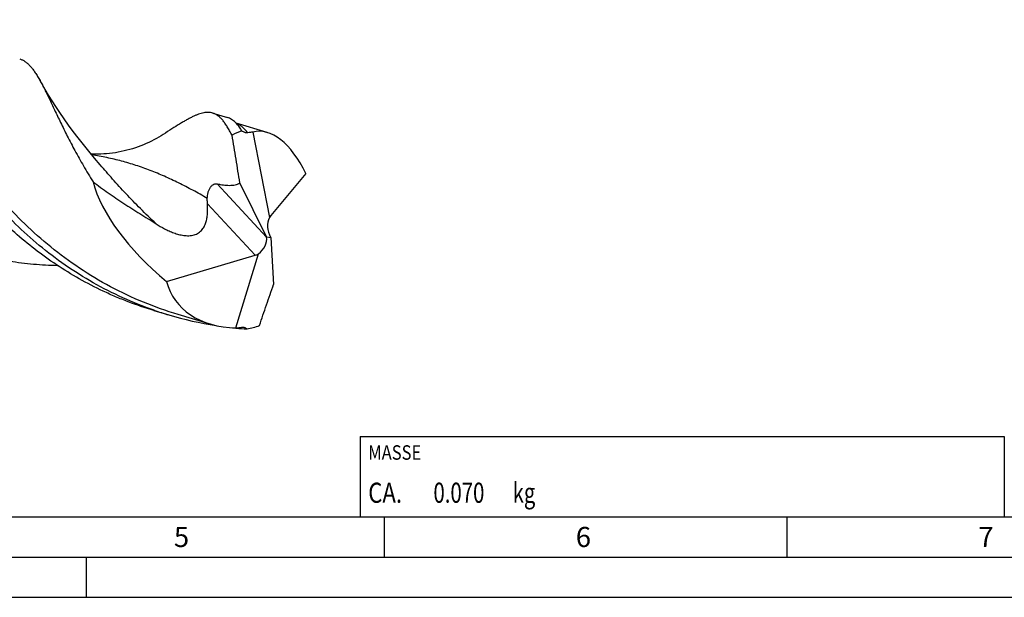
# Model space of a CAD drawing. Units: millimetres. Extents: x 0 to 594, y 0 to 420.
# Drawn here: x 202 to 324, y 0 to 72 of the extents above; entities that cross this region are included whole.
import ezdxf

# ---------------------------------------------------------------- set-up
doc = ezdxf.new("R2010")
doc.units = ezdxf.units.MM
doc.header["$LTSCALE"] = 32.67
for name, color, linetype in [('607767920-000-00-ED1_CL', 7, 'CONTINUOUS'), ('607767920-000-00-ED1_FORMAT', 7, 'CONTINUOUS'), ('607925064-000_CL', 7, 'CONTINUOUS')]:
    doc.layers.add(name, color=color, linetype=linetype)
doc.styles.get("Standard").update_dxf_attribs({"font": 'TXT.SHX', "width": 0.7})

# ---------------------------------------------------------------- blocks, each defined once
blk = doc.blocks.new('MASS_001_BL7', base_point=(284, 15))
at = {"layer": '607767920-000-00-ED1_CL', "color": 7, "linetype": 'CONTINUOUS'}
for p, q in [((244, 20), (324, 20)), ((244, 20), (244, 10)), ((324, 20), (324, 10)), ((244, 10), (324, 10))]:
    blk.add_line(p, q, dxfattribs=at)
at = {"layer": '607767920-000-00-ED1_CL', "color": 2, "linetype": 'CONTINUOUS'}
for s, height, width, p in [('MASSE', 1.8, 0.838095, (245, 17.1)), ('CA. ', 2.5, 0.809524, (245, 11.75)), ('0.070', 2.5, 0.742857, (253.1, 11.75)), (' kg', 2.5, 0.738095, (262.38, 11.75))]:
    blk.add_text(s, height=height, dxfattribs=dict(at, width=width)).set_placement(p)

msp = doc.modelspace()

# ---------------------------------------------------------------- linework, layer by layer
at = {"layer": '607767920-000-00-ED1_FORMAT', "color": 7, "linetype": 'CONTINUOUS'}
msp.add_line((10, 10), (584, 10), dxfattribs=at)
at = {"layer": '607767920-000-00-ED1_FORMAT', "color": 3, "linetype": 'CONTINUOUS'}
for p, q in [((247, 10), (247, 5)), ((297, 10), (297, 5)), ((5, 5), (589, 5)), ((210, 0), (210, 5)), ((0, 0), (594, 0))]:
    msp.add_line(p, q, dxfattribs=at)
at = {"layer": '607925064-000_CL', "color": 7, "linetype": 'CONTINUOUS'}
for p, q in [((225.6877, 60.1861), (227.5185, 59.6416)), ((232.4658, 57.7695), (228.6098, 58.9163)), ((230.6685, 57.8244), (232.735, 47.1888)), ((237.2458, 52.6668), (232.8855, 47.4364)), ((232.3731, 44.7989), (229.066, 51.5033)), ((232.3731, 44.7989), (232.8982, 44.7282)), ((232.3731, 44.7989), (232.378, 44.7671)), ((232.8982, 44.7282), (232.8775, 44.7647)), ((232.8982, 44.7282), (233.2557, 38.901)), ((219.9482, 39.2625), (230.9656, 42.5131)), ((228.5723, 33.4962), (231.3871, 42.6801)), ((218.3889, 35.6445), (220.2196, 35.1)), ((225.3858, 33.9642), (221.385, 35.1541))]:
    msp.add_line(p, q, dxfattribs=at)
at = {"layer": '607925064-000_CL', "color": 9, "linetype": 'CONTINUOUS'}
for p, q in [((226.2293, 51.3875), (232.378, 44.7671)), ((225.0356, 48.8982), (230.9656, 42.5131))]:
    msp.add_line(p, q, dxfattribs=at)
at = {"layer": '607925064-000_CL', "color": 7, "linetype": 'CONTINUOUS'}
for points in [[(211.7245, 53.7419), (211.0143, 54.5753), (210.3053, 55.4325), (209.6294, 56.2748), (208.9868, 57.1004), (208.3763, 57.9089), (207.7953, 58.7022), (207.243, 59.48), (206.719, 60.2411), (206.2219, 60.986), (205.751, 61.7141), (205.3057, 62.4247), (204.8844, 63.1188), (204.486, 63.7964), (204.1701, 64.35)], [(219.547, 57.5382), (219.293, 57.3772), (218.9972, 57.1983), (218.6952, 57.0249), (218.3869, 56.8571), (218.0724, 56.6952), (217.7524, 56.5398), (217.4268, 56.3909), (217.0958, 56.2489), (216.7608, 56.1144), (216.422, 55.9877), (216.0796, 55.8687), (215.7337, 55.7576), (215.3847, 55.6546), (215.0327, 55.5597), (214.678, 55.4732), (214.3207, 55.395), (213.9611, 55.3252), (213.6001, 55.2641), (213.2385, 55.2117), (212.876, 55.168), (212.5118, 55.1329), (212.1456, 55.1064), (211.7781, 55.0886), (211.4107, 55.0797), (211.0443, 55.0796), (210.6783, 55.0882), (210.5864, 55.0926)]]:
    msp.add_lwpolyline(points, dxfattribs=at)
at = {"layer": '607925064-000_CL', "color": 9, "linetype": 'CONTINUOUS'}
msp.add_arc((227.8085, 56.7609), 2.2945, 67.162951, 69.357044, dxfattribs=at)
at = {"layer": '607925064-000_CL', "color": 7, "linetype": 'CONTINUOUS'}
for centre, radius, start, end in [((232.8865, 77.6901), 44.4339, 250.975338, 253.436694), ((232.9113, 77.7865), 44.5333, 253.441513, 261.216259), ((233.0076, 78.4403), 45.1943, 263.805897, 264.364358), ((233.0244, 78.6188), 45.3736, 264.365286, 266.11063)]:
    msp.add_arc(centre, radius, start, end, dxfattribs=at)
for centre, major_axis, ratio, start_param, end_param in [((232.6357, 44.7635), (-2.6504, 13.3739), 0.67453165, 0.07532239, 0.21972476), ((232.6357, 44.7635), (-2.5709, 12.9727), 0.67453165, -0.06836981, 0.00119206), ((232.7949, 44.7162), (-1.7717, 13.1763), 0.49196219, 5.29245037, 6.33833694), ((230.5161, 45.3939), (19.1236, -12.142), 0.49409541, -2.65143096, -1.82219889), ((234.0519, 45.7819), (-0.6184, 2.0103), 0.70805903, 0.60341011, 1.87347189), ((233.8374, 45.6269), (-0.6391, 2.0271), 0.53087748, 0.32831275, 0.54178082), ((230.6496, 43.9147), (1.4142, 1.4846), 0.68800512, -1.75980655, -0.48974477), ((230.3688, 44.217), (2.1171, 0.3585), 0.837204, -1.42874869, -1.21528062), ((232.7949, 44.7162), (12.0286, 7.3818), 0.70265103, 2.93117233, 3.9770589), ((232.6357, 44.7635), (8.6619, 9.8628), 0.63221966, -2.58530801, -2.51574614), ((232.6357, 44.7635), (8.9298, 10.1678), 0.63221966, -2.44161581, -2.29721343)]:
    msp.add_ellipse(centre, major_axis=major_axis, ratio=ratio, start_param=start_param, end_param=end_param, dxfattribs=at)
for points, knots in [([(218.4022, 35.6833), (217.0905, 36.1356), (214.5144, 37.1612), (210.8247, 39.0431), (207.3521, 41.231), (204.1293, 43.6794), (201.1808, 46.3352), (198.5226, 49.139), (196.1618, 52.027), (194.0967, 54.9332), (192.3164, 57.7909), (191.028, 60.1255), (190.1165, 61.9149), (189.5031, 63.177), (188.9408, 64.3812), (188.4244, 65.5211), (187.9489, 66.5907), (187.5087, 67.5848), (187.0979, 68.4986), (186.7104, 69.328), (186.34, 70.0697), (185.9802, 70.7212), (185.6242, 71.2805), (185.3703, 71.6099), (185.2414, 71.7558)], [0, 0, 0, 0, 0.08227765, 0.16414829, 0.24529496, 0.32534769, 0.4038712, 0.48036013, 0.55424224, 0.6248894, 0.69163534, 0.75379904, 0.78295429, 0.81071656, 0.83701066, 0.86176712, 0.88492395, 0.90642871, 0.92624125, 0.94433733, 0.9607138, 0.97539621, 0.98845034, 1, 1, 1, 1]), ([(218.3888, 35.6445), (217.3106, 35.9652), (215.7112, 36.5079), (213.6268, 37.3499), (211.5824, 38.267), (209.1039, 39.5497), (206.2684, 41.2929), (203.5919, 43.2136), (201.0892, 45.2859), (198.7711, 47.4793), (196.6446, 49.7615), (194.7133, 52.0985), (192.9764, 54.4552), (191.6716, 56.4298), (190.7184, 57.9891), (189.8494, 59.4831), (188.8694, 61.2913), (187.8293, 63.3793), (186.926, 65.3202), (186.372, 66.5638), (186.1099, 67.1545)], [0, 0, 0, 0, 0.07230961, 0.10842196, 0.14447484, 0.21630436, 0.28762643, 0.3582342, 0.42788836, 0.49631848, 0.56322234, 0.62826551, 0.69108855, 0.75131293, 0.78032898, 0.80854963, 0.8624031, 0.91249424, 0.95846385, 1, 1, 1, 1]), ([(201.7149, 66.9151), (201.8292, 66.8811), (202.0564, 66.7933), (202.3803, 66.6063), (202.6921, 66.364), (202.995, 66.0669), (203.2921, 65.7152), (203.5867, 65.3094), (203.882, 64.8499), (204.0731, 64.5222), (204.1701, 64.35)], [0, 0, 0, 0, 0.09841727, 0.19998319, 0.30753704, 0.42341873, 0.54946512, 0.68700593, 0.83697395, 1, 1, 1, 1]), ([(204.1701, 64.35), (204.2672, 64.1774), (204.463, 63.8166), (204.7546, 63.2503), (205.0565, 62.6412), (205.4878, 61.7485), (206.0621, 60.5342), (206.8086, 58.9705), (207.6453, 57.2781), (208.5862, 55.4751), (209.6432, 53.5815), (210.4126, 52.3059), (210.8199, 51.6581)], [0, 0, 0, 0, 0.04145097, 0.08587875, 0.13329285, 0.18369196, 0.2933255, 0.41436806, 0.54627695, 0.6883693, 0.83987942, 1, 1, 1, 1]), ([(225.6878, 60.1861), (225.6032, 60.2113), (225.4283, 60.2505), (225.0568, 60.2835), (224.6645, 60.2446), (224.2607, 60.1487), (223.932, 60.0436), (223.5864, 59.9087), (223.2224, 59.7448), (222.8391, 59.553), (222.4355, 59.3344), (222.0105, 59.0903), (221.3963, 58.7216), (220.5722, 58.2022), (219.9003, 57.7673), (219.547, 57.5383)], [0, 0, 0, 0, 0.0386591, 0.07820425, 0.16302426, 0.20974326, 0.25995532, 0.31401855, 0.37221058, 0.43474147, 0.50173779, 0.57327615, 0.64940708, 0.81553612, 1, 1, 1, 1]), ([(228.0827, 57.4262), (227.9877, 57.6136), (227.8011, 57.9698), (227.5135, 58.4697), (227.2275, 58.9097), (226.9396, 59.2895), (226.6458, 59.6086), (226.3421, 59.8665), (226.0249, 60.0628), (225.8006, 60.1526), (225.6878, 60.1861)], [0, 0, 0, 0, 0.16814832, 0.32174524, 0.46135862, 0.58791469, 0.70274516, 0.80781393, 0.90579331, 1, 1, 1, 1]), ([(228.5172, 59.0124), (228.4414, 59.0881), (228.2877, 59.2286), (228.0415, 59.4077), (227.7862, 59.5476), (227.6082, 59.6149), (227.5185, 59.6416)], [0, 0, 0, 0, 0.26966673, 0.52289636, 0.76447722, 1, 1, 1, 1]), ([(228.6826, 58.836), (228.669, 58.8514), (228.6152, 58.9115), (228.5596, 58.9699), (228.5172, 59.0124)], [0, 0, 0, 0, 0.25503301, 1, 1, 1, 1]), ([(229.3139, 57.965), (229.2144, 58.1259), (229.0169, 58.4259), (228.7951, 58.7088), (228.6826, 58.836)], [0, 0, 0, 0, 0.52691255, 1, 1, 1, 1]), ([(230.0543, 57.7342), (229.9935, 57.722), (229.8656, 57.7131), (229.6727, 57.7515), (229.4853, 57.838), (229.37, 57.9194), (229.3139, 57.965)], [0, 0, 0, 0, 0.23248261, 0.47368117, 0.72916699, 1, 1, 1, 1]), ([(229.066, 51.5033), (228.985, 51.9969), (228.8256, 52.9845), (228.5882, 54.4663), (228.345, 55.9477), (228.173, 56.9338), (228.0827, 57.4263)], [0, 0, 0, 0, 0.24993446, 0.49984997, 0.74984163, 1, 1, 1, 1]), ([(210.8199, 51.6581), (211.4381, 51.1832), (212.3836, 50.4911), (213.6725, 49.6051), (214.6549, 48.9545), (215.6483, 48.3163), (216.649, 47.6865), (217.6523, 47.06), (218.3192, 46.6393), (218.6506, 46.4259)], [0, 0, 0, 0, 0.24821694, 0.37294787, 0.49802483, 0.62337804, 0.74891469, 0.87451345, 1, 1, 1, 1]), ([(225.0191, 49.5826), (225.0208, 49.701), (225.0367, 49.9427), (225.1041, 50.3052), (225.2226, 50.657), (225.3673, 50.9236), (225.5066, 51.1007), (225.6409, 51.2338), (225.7858, 51.3298), (225.933, 51.3813), (226.0352, 51.3995), (226.134, 51.4016), (226.1981, 51.3935), (226.2293, 51.3875)], [0, 0, 0, 0, 0.1457305, 0.29764049, 0.45275605, 0.60110986, 0.66841572, 0.72952179, 0.83357393, 0.87870187, 0.9207547, 0.96087165, 1, 1, 1, 1]), ([(226.2293, 51.3875), (226.3611, 51.3622), (226.6226, 51.3153), (227.0121, 51.2582), (227.3936, 51.2186), (227.7648, 51.2007), (228.1229, 51.21), (228.4643, 51.2542), (228.784, 51.3432), (228.9784, 51.4427), (229.066, 51.5033)], [0, 0, 0, 0, 0.13872352, 0.27451849, 0.40681701, 0.53499201, 0.65841821, 0.77666072, 0.88992669, 1, 1, 1, 1]), ([(225.0356, 48.8982), (225.0319, 48.9535), (225.0191, 49.1814), (225.0165, 49.4098), (225.0191, 49.5826)], [0, 0, 0, 0, 0.24286032, 1, 1, 1, 1]), ([(218.6506, 46.4259), (218.9951, 46.204), (219.5279, 45.8903), (220.2714, 45.5288), (220.853, 45.2908), (221.4578, 45.0981), (222.0854, 44.968), (222.6232, 44.9344), (223.0517, 44.9727), (223.3656, 45.0395), (223.6633, 45.1479), (223.9357, 45.2979), (224.1753, 45.4847), (224.3788, 45.7005), (224.547, 45.9371), (224.7278, 46.2691), (224.8869, 46.709), (224.999, 47.2524), (225.053, 47.8008), (225.0636, 48.3501), (225.048, 48.7157), (225.0356, 48.8982)], [0, 0, 0, 0, 0.12810181, 0.19291832, 0.25831807, 0.32436458, 0.39107417, 0.4582616, 0.49188716, 0.52530034, 0.55827084, 0.59057883, 0.62210272, 0.65286059, 0.68297317, 0.7125927, 0.77081979, 0.82838196, 0.88565725, 0.94283251, 1, 1, 1, 1]), ([(194.635, 43.1098), (195.5932, 42.8248), (197.5275, 42.3195), (200.4683, 41.7582), (203.4286, 41.3941), (205.4096, 41.2808), (206.3977, 41.256)], [0, 0, 0, 0, 0.25116037, 0.50186916, 0.7516524, 1, 1, 1, 1]), ([(231.5101, 33.7897), (231.6467, 34.2165), (231.9291, 35.0694), (232.3679, 36.3456), (232.8132, 37.6225), (233.1091, 38.4746), (233.2557, 38.901)], [0, 0, 0, 0, 0.24890702, 0.49900061, 0.7495593, 1, 1, 1, 1]), ([(229.2681, 33.5622), (229.2876, 33.5648), (229.3633, 33.5729), (229.4399, 33.5731), (229.4961, 33.5676)], [0, 0, 0, 0, 0.25866563, 1, 1, 1, 1]), ([(229.4961, 33.5676), (229.5409, 33.5632), (229.628, 33.5475), (229.7498, 33.5012), (229.8569, 33.4349), (229.9186, 33.3794), (229.9467, 33.3497)], [0, 0, 0, 0, 0.2645515, 0.51622506, 0.75973293, 1, 1, 1, 1])]:
    msp.add_open_spline(points, degree=3, knots=knots, dxfattribs=at)
at = {"layer": '607925064-000_CL', "color": 9, "linetype": 'CONTINUOUS'}
for points, knots in [([(221.385, 35.1541), (219.9307, 35.5867), (217.07, 36.5987), (212.9712, 38.5346), (209.1193, 40.8447), (205.5589, 43.4717), (202.3232, 46.3464), (199.4328, 49.3911), (196.8956, 52.5216), (194.7065, 55.6509), (193.1257, 58.2376), (192.0107, 60.2335), (191.2625, 61.6461), (190.579, 62.9965), (189.9543, 64.276), (189.3817, 65.4764), (188.8542, 66.5902), (188.3643, 67.6109), (187.904, 68.533), (187.4653, 69.352), (187.1001, 69.9629), (186.8088, 70.3941), (186.597, 70.6795), (186.384, 70.9369), (186.1049, 71.234), (185.8103, 71.4868), (185.498, 71.6832), (185.3392, 71.761), (185.2592, 71.7948)], [0, 0, 0, 0, 0.08558944, 0.17081846, 0.25529137, 0.33854742, 0.42004057, 0.49913168, 0.57509389, 0.64713065, 0.71440513, 0.74599572, 0.7760834, 0.80457148, 0.83137013, 0.85639878, 0.87958907, 0.90088869, 0.92026652, 0.93772002, 0.9532863, 0.96038957, 0.96706233, 0.97332933, 0.97922269, 0.9900495, 0.99510219, 1, 1, 1, 1]), ([(230.0543, 57.7342), (229.9512, 57.867), (229.7443, 58.1139), (229.4113, 58.4372), (229.0668, 58.6945), (228.8222, 58.8237), (228.699, 58.8756)], [0, 0, 0, 0, 0.2818181, 0.53886007, 0.77607251, 1, 1, 1, 1]), ([(225.0191, 49.5827), (224.4238, 49.9249), (223.2435, 50.5853), (221.4678, 51.5067), (219.7041, 52.3353), (217.9404, 53.0668), (216.1646, 53.6988), (214.3651, 54.2319), (212.531, 54.6695), (211.2902, 54.8994), (210.6635, 55.0009)], [0, 0, 0, 0, 0.13344706, 0.2628021, 0.38871814, 0.51203063, 0.63372087, 0.75487343, 0.87660686, 1, 1, 1, 1]), ([(218.6505, 46.4259), (217.9925, 47.0401), (216.7275, 48.2687), (214.9367, 50.1323), (213.2823, 51.9525), (212.2318, 53.1551), (211.7246, 53.7418)], [0, 0, 0, 0, 0.26791738, 0.52474064, 0.76916703, 1, 1, 1, 1])]:
    msp.add_open_spline(points, degree=3, knots=knots, dxfattribs=at)

# ---------------------------------------------------------------- block references
at = {"layer": '607767920-000-00-ED1_CL', "color": 3, "linetype": 'CONTINUOUS'}
msp.add_blockref('MASS_001_BL7', (284, 15), dxfattribs=at)

# ---------------------------------------------------------------- texts
at = {"layer": '607767920-000-00-ED1_FORMAT', "color": 2, "linetype": 'CONTINUOUS', "char_height": 2.5, "attachment_point": 1, "line_spacing_factor": 0.9}
for s, insert, width in [('5', (220.869, 8.75), 3.392857), ('6', (270.7798, 8.75), 3.660714), ('7', (320.7798, 8.75), 3.660714)]:
    msp.add_mtext(s, dxfattribs=dict(at, insert=insert, width=width))

doc.saveas('drawing.dxf')
